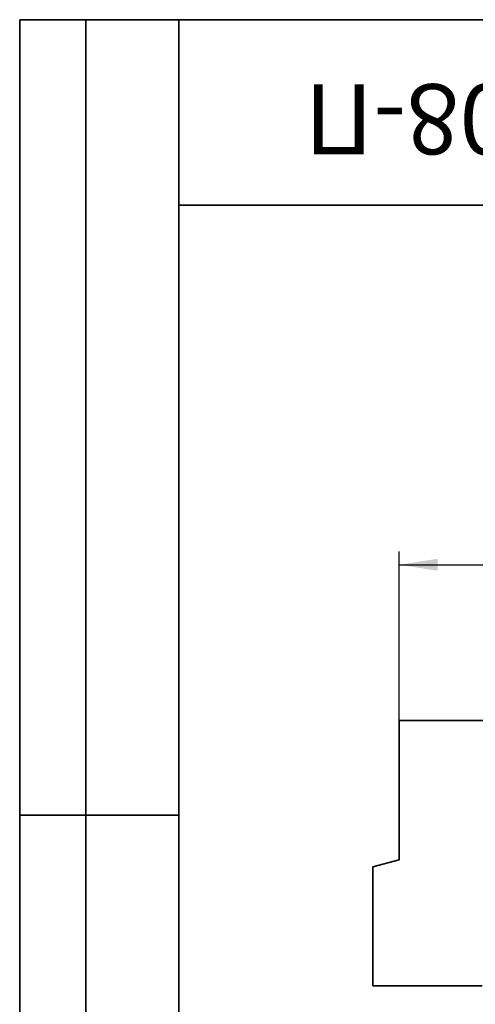
# Model space of a CAD drawing. Units: millimetres. Extents: x 8 to 418, y -69 to 291.
# Drawn here: x 8 to 42, y 217 to 291 of the extents above; entities that cross this region are included whole.
import ezdxf

# ---------------------------------------------------------------- set-up
doc = ezdxf.new("R2010")
doc.units = ezdxf.units.MM
doc.layers.add('FORMAT', color=7, linetype='Continuous')
doc.styles.add('SLDTEXTSTYLE0', font='TXT', dxfattribs={"width": 0.7, "bigfont": 'bigfont'})
doc.styles.add('SLDTEXTSTYLE1', font='TXT', dxfattribs={"width": 0.7})
doc.dimstyles.new('SLDDIMSTYLE0', dxfattribs={"dimtxt": 2.90835, "dimasz": 2.90835, "dimexe": 0, "dimexo": 0.0625, "dimgap": 0.727087, "dimtad": 2, "dimdec": 1, "dimlfac": 4, "dimrnd": 1e-09, "dimzin": 12, "dimdsep": 46, "dimtxsty": 'SLDTEXTSTYLE1', "dimsah": 1, "dimcen": 0.09, "dimadec": 0, "dimazin": 3, "dimtfac": 1, "dimtdec": 1, "dimtofl": 0, "dimtmove": 0, "dimatfit": 3, "dimfxl": 1, "dimfrac": 2, "dimtolj": 1, "dimtzin": 12, "dimarcsym": 0})

# ---------------------------------------------------------------- blocks, each defined once
blk = doc.blocks.new('_D')
at = {"layer": 'FORMAT'}
for p, q in [((36.629, 238.145), (36.629, 250.895)), ((286.629, 238.145), (286.629, 250.895)), ((36.629, 249.895), (286.629, 249.895))]:
    blk.add_line(p, q, dxfattribs=at)
for points in [[(36.629, 249.895), (39.537, 249.447), (39.537, 250.342)], [(286.629, 249.895), (283.721, 250.342), (283.721, 249.447)]]:
    blk.add_solid(points, dxfattribs=at)
at = {"layer": 'FORMAT', "insert": (157.639, 253.988), "char_height": 3.175, "attachment_point": 1, "style": 'SLDTEXTSTYLE1'}
blk.add_mtext('1000', dxfattribs=at)

msp = doc.modelspace()

# ---------------------------------------------------------------- linework, layer by layer
at = {"color": 7, "linetype": 'Continuous', "lineweight": 35}
for p, q in [((36.629, 238.145), (36.629, 227.645)), ((286.629, 238.145), (36.629, 238.145)), ((34.629, 227.109), (36.629, 227.645)), ((34.629, 227.109), (34.629, 218.145)), ((42.879, 218.145), (34.629, 218.145))]:
    msp.add_line(p, q, dxfattribs=at)
at = {"layer": 'FORMAT', "color": 7, "lineweight": 35}
for p, q in [((20, 291), (8, 291)), ((8, 291), (8, 171)), ((13, 171), (13, 291)), ((20, 291), (415, 291)), ((20, 291), (20, 5)), ((90, 277), (20, 277)), ((20, 231), (8, 231))]:
    msp.add_line(p, q, dxfattribs=at)

# ---------------------------------------------------------------- texts
at = {"layer": 'FORMAT', "color": 7, "insert": (53.51, 280.838), "char_height": 5.29167, "attachment_point": 2, "rotation": 180, "style": 'SLDTEXTSTYLE0'}
msp.add_mtext('ЛВ-10.14.08-П', dxfattribs=at)

# ---------------------------------------------------------------- dimensions: what is measured, and where the dimension line sits
at = {"layer": 'FORMAT'}
dim = msp.add_linear_dim(base=(286.629, 249.895), p1=(36.629, 238.145), p2=(286.629, 238.145), dimstyle='SLDDIMSTYLE0', dxfattribs=at)
dim.commit()
dim.dimension.update_dxf_attribs({"geometry": '_D', "text_midpoint": (161.046, 249.895), "dimtype": 160})

doc.saveas('drawing.dxf')
